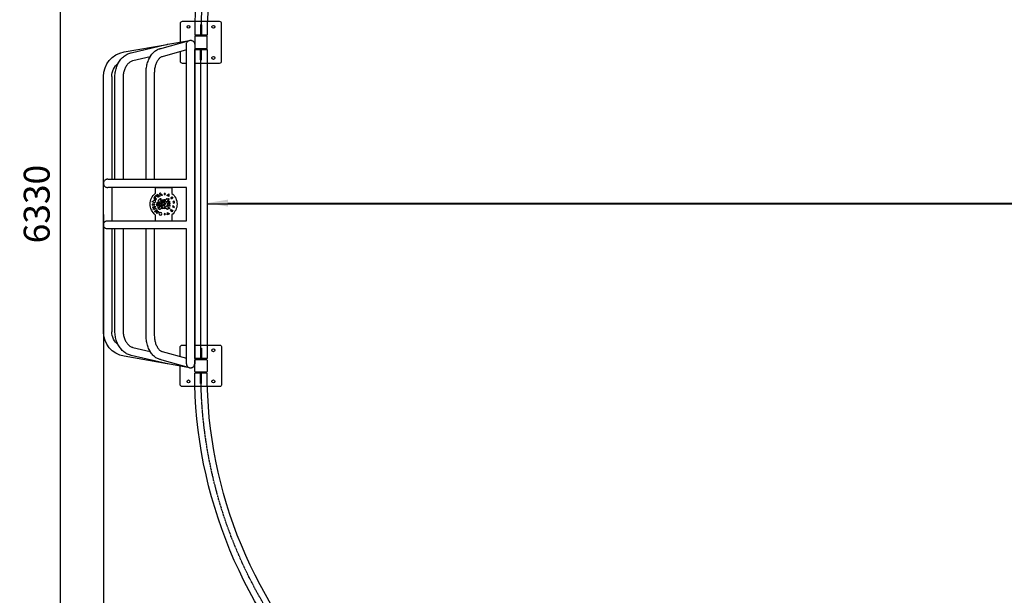
# Model space of a CAD drawing. Extents: x -20096 to 8087, y -21806 to 7392.
# Drawn here: x -7754 to -3005, y -18312 to -15536 of the extents above; entities that cross this region are included whole.
import ezdxf

# ---------------------------------------------------------------- set-up
doc = ezdxf.new("R2010")
doc.units = 0
doc.header["$LTSCALE"] = 3
doc.header["$MEASUREMENT"] = 0
doc.linetypes.add('CENTER2', pattern=[1.125, 0.75, -0.125, 0.125, -0.125])
doc.linetypes.add('HIDDEN', pattern=[0.375, 0.25, -0.125])
doc.layers.get('0').update_dxf_attribs({"color": 4, "linetype": 'CONTINUOUS'})
doc.layers.get('DEFPOINTS').update_dxf_attribs({"linetype": 'CONTINUOUS'})
for name, color, linetype in [('VELOPA-DIM', 2, 'CONTINUOUS'), ('VELOPA-FIG10', 2, 'CONTINUOUS'), ('VELOPA-FIG10CEN', 1, 'CENTER2'), ('VELOPA-FIG15HIDDEN', 3, 'HIDDEN'), ('VELOPA-FIG25', 4, 'CONTINUOUS')]:
    doc.layers.add(name, color=color, linetype=linetype)
doc.styles.add('2-5TXT', font='arial.ttf')
doc.dimstyles.new('VELOPA$0', dxfattribs={"dimscale": 0, "dimtxt": 2.5, "dimasz": 2, "dimexe": 0.5, "dimexo": 1, "dimgap": 1, "dimtad": 1, "dimdec": 1, "dimdsep": 46, "dimtxsty": '2-5TXT', "dimcen": 2, "dimadec": 0, "dimazin": 0, "dimtfac": 1, "dimtdec": 1, "dimtmove": 0, "dimatfit": 3, "dimfxl": 1, "dimtolj": 1, "dimtzin": 0, "dimarcsym": 0})

# ---------------------------------------------------------------- blocks, each defined once
blk = doc.blocks.new('bra')
at = {"layer": 'VELOPA-FIG15HIDDEN', "ltscale": 4}
blk.add_line((49221, 3474.5), (50711, 3474.5), dxfattribs=at)
at = {"layer": 'VELOPA-FIG25', "ltscale": 4}
blk.add_lwpolyline([(49221, 3444.5), (50711, 3444.5), (50711, 3504.5), (49221, 3504.5)], close=True, dxfattribs=at)
blk = doc.blocks.new('snx')
at = {"layer": 'VELOPA-FIG10'}
for p, q in [((61101.5, 3420.4), (61097.1, 3419.2)), ((61097.1, 3419.2), (61097.9, 3416.2)), ((61105.1, 3407.8), (61101.5, 3420.4)), ((61111.4, 3408.2), (61112.5, 3421.3)), ((61112.5, 3421.3), (61117.2, 3420.9)), ((61117.2, 3420.9), (61116, 3407.8)), ((61126.6, 3420.1), (61121.3, 3407.4)), ((61132.3, 3411.8), (61126.6, 3420.1)), ((61059.4, 3384.9), (61058, 3380.5)), ((61062, 3379.2), (61058, 3380.5)), ((61063.1, 3383.7), (61059.4, 3384.9)), ((61062, 3379.2), (61069.3, 3372)), ((61065.8, 3397.4), (61063.1, 3393.3)), ((61063.1, 3393.3), (61077.9, 3391.2)), ((61063.1, 3383.7), (61073.9, 3385.7)), ((61072.9, 3395.6), (61065.8, 3397.4)), ((61066.4, 3380.1), (61071.9, 3380.8)), ((61070.6, 3376.8), (61066.4, 3380.1)), ((61072.3, 3405.4), (61069.3, 3402.1)), ((61069.3, 3402.1), (61072.9, 3395.6)), ((61069.3, 3372), (61070.6, 3376.8)), ((61073.9, 3385.7), (61071.9, 3380.8)), ((61078.4, 3391.9), (61072.3, 3405.4)), ((61075.3, 3408.1), (61083.1, 3413.5)), ((61077.4, 3405.1), (61075.3, 3408.1)), ((61081.4, 3407.9), (61077.4, 3405.1)), ((61077.9, 3391.2), (61078.4, 3391.9)), ((61086.9, 3400.2), (61081.4, 3407.9)), ((61083.1, 3413.5), (61090.6, 3402.7)), ((61090.6, 3402.7), (61086.9, 3400.1)), ((61097.9, 3416.2), (61095.6, 3415.5)), ((61098.7, 3406), (61105.1, 3407.8)), ((61116, 3407.8), (61111.4, 3408.2)), ((61121.3, 3407.4), (61125.3, 3406)), ((61125.3, 3406), (61127.1, 3410.7)), ((61127.1, 3410.7), (61132.9, 3402.5)), ((61135.1, 3416.3), (61132.3, 3411.8)), ((61132.9, 3402.5), (61138.7, 3414.5)), ((61138.7, 3414.5), (61135.1, 3416.3)), ((61146.8, 3409.1), (61137.7, 3399.1)), ((61137.7, 3399.1), (61146.4, 3397.7)), ((61146.4, 3397.7), (61146.8, 3389.2)), ((61146.6, 3401.9), (61150, 3406.3)), ((61150.3, 3401.5), (61146.6, 3401.9)), ((61150, 3406.3), (61146.8, 3409.1)), ((61146.8, 3389.2), (61157.6, 3397.6)), ((61150.6, 3397.4), (61150.3, 3401.5)), ((61155.2, 3400.8), (61150.6, 3397.4)), ((61157.6, 3397.6), (61155.2, 3400.8)), ((61069.6, 3350.1), (61063, 3340.2)), ((61063, 3340.2), (61074.8, 3340.3)), ((61068.7, 3343.1), (61071.5, 3346.5)), ((61068.7, 3343.1), (61073, 3343.7)), ((61071.5, 3346.5), (61069.6, 3350.1)), ((61074.8, 3340.3), (61073, 3343.7)), ((61082.1, 3321), (61087.2, 3327.8)), ((61083.6, 3328), (61082.3, 3328.9)), ((61084.9, 3329.6), (61083.6, 3328)), ((61087.2, 3327.8), (61084.9, 3329.6)), ((61143, 3333.1), (61137.7, 3329)), ((61137.7, 3329), (61139, 3327.3)), ((61142, 3329.6), (61139, 3327.3)), ((61139.8, 3326.6), (61142.7, 3328.9)), ((61141.2, 3324.8), (61139.8, 3326.6)), ((61144, 3327), (61141.2, 3324.8)), ((61141.8, 3323.9), (61144.7, 3326.2)), ((61142.7, 3328.9), (61142, 3329.6)), ((61148.3, 3326.4), (61143, 3333.1)), ((61143.3, 3322), (61148.3, 3326.4)), ((61144.7, 3326.2), (61144, 3327)), ((61163.1, 3348.1), (61151.5, 3347.5)), ((61151.5, 3347.5), (61158.4, 3337.8)), ((61156.8, 3344.7), (61161.5, 3344.4)), ((61160.2, 3341.5), (61156.8, 3344.7)), ((61158.4, 3337.8), (61160.2, 3341.5)), ((61161.5, 3344.4), (61163.1, 3348.1)), ((61078.6, 3323.5), (61082.1, 3321)), ((61119.5, 3321.2), (61125.4, 3322.8)), ((61120.1, 3319), (61119.5, 3321.2)), ((61123.2, 3319.8), (61120.1, 3319)), ((61124.8, 3313.6), (61123.2, 3319.8)), ((61127.6, 3314.4), (61124.8, 3313.6)), ((61125.4, 3322.8), (61127.6, 3314.4)), ((61141.8, 3323.9), (61143.3, 3322))]:
    blk.add_line(p, q, dxfattribs=at)
at = {"layer": 'VELOPA-FIG10', "ltscale": 4}
for p, q in [((61031.7, 3406), (61060.5, 3406)), ((61109.2, 3388.6), (61109.2, 3383.2)), ((61114.2, 3388.6), (61114.2, 3383.2)), ((61162.9, 3406), (61191.7, 3406)), ((61031.7, 3326), (61060.5, 3326)), ((61094.7, 3363.5), (61088.8, 3363.5)), ((61094.7, 3368.5), (61088.9, 3368.5)), ((61109.2, 3348.9), (61109.2, 3342.9)), ((61114.2, 3348.9), (61114.2, 3342.9)), ((61134.5, 3368.5), (61129, 3368.5)), ((61134.6, 3363.5), (61129, 3363.5)), ((61162.9, 3326), (61191.7, 3326))]:
    blk.add_line(p, q, dxfattribs=at)
at = {"layer": 'VELOPA-FIG10'}
for centre, radius in [((61158.6, 3380.9), 7.07), ((61063, 3360.5), 3.12), ((61160.4, 3360.5), 3.12), ((61102.5, 3317.3), 4.65)]:
    blk.add_circle(centre, radius, dxfattribs=at)
at = {"layer": 'VELOPA-FIG10', "ltscale": 4}
for start, end in [(37.9799, 142.0201), (217.9799, 322.0201)]:
    blk.add_arc((61111.7, 3366), 65, start, end, dxfattribs=at)
at = {"layer": 'VELOPA-FIG10'}
for centre, radius, start, end in [((61111.7, 3365.7), 23, 141.8331, 172.9787), ((61097.2, 3410.7), 4.97, 107.9453, 287.6123), ((61111.9, 3366), 17.3, 98.8171, 171.7052), ((61111.7, 3365.7), 23, 96.2384, 117.5688), ((61111.7, 3365.7), 23, 49.5506, 83.7616), ((61111.9, 3366), 17.3, 8.2948, 82.2268), ((61111.7, 3365.7), 23, 7.0213, 29.1729), ((61080.5, 3326.2), 3.27, 55.0172, 235.0172), ((61111.7, 3365.7), 23, 185.4566, 206.6322), ((61111.9, 3366), 17.3, 188.2948, 261.1829), ((61111.7, 3365.7), 23, 231.6769, 263.7616), ((61111.9, 3366), 17.3, 277.7732, 351.7052), ((61111.7, 3365.7), 23, 276.2384, 304.0015), ((61111.7, 3365.7), 23, 328.2405, 354.5434)]:
    blk.add_arc(centre, radius, start, end, dxfattribs=at)
for points, knots in [([(61101.1, 3386.1), (61100.9, 3386.3), (61100.6, 3386.6), (61099.9, 3386.9), (61099.1, 3387.5), (61098.2, 3388.2), (61097.5, 3389), (61096.8, 3389.7), (61096.2, 3390.1), (61095.6, 3390.3), (61095, 3390.3), (61094.3, 3390.3), (61093.5, 3390.1), (61092.4, 3389.6), (61091.1, 3388.4), (61089.4, 3386.8), (61087.7, 3385.3), (61086.4, 3383.8), (61085.6, 3382.5), (61085.4, 3381.2), (61085.4, 3380.4), (61085.4, 3379.9), (61085.8, 3379.9), (61086.3, 3379.8), (61087.3, 3380), (61088.6, 3380.5), (61089.7, 3381.1), (61090.6, 3381.5), (61090.9, 3381.8), (61091.3, 3381.8), (61092, 3381.6), (61092.7, 3380.9), (61093.3, 3380.3), (61093.6, 3380)], [0.023432, 0.023432, 0.023432, 0.023432, 0.137275, 0.686333, 1.264622, 1.871655, 2.483446, 3.131782, 3.438013, 3.734623, 4.080057, 4.502835, 4.930558, 5.479566, 6.433769, 7.849345, 9.371245, 10.161233, 11.136384, 11.896384, 12.328896, 12.46066, 12.656633, 12.851993, 13.412755, 14.222161, 15.216617, 15.519171, 15.779848, 15.952119, 16.191541, 16.84273, 17.607783, 17.607783, 17.607783, 17.607783]), ([(61131.8, 3376.9), (61131.9, 3377), (61132.3, 3377.3), (61133.1, 3378.2), (61134.3, 3379.4), (61135.3, 3380.6), (61136.1, 3381.8), (61136.6, 3382.7), (61137.1, 3383.6), (61137.5, 3384.4), (61137.8, 3385.2), (61137.8, 3385.9), (61137.7, 3386.7), (61137.3, 3387.4), (61136.7, 3388.1), (61135.8, 3388.7), (61134.7, 3389.5), (61133.3, 3390.1), (61132.2, 3390.7), (61131.3, 3391.1), (61130.5, 3391.5), (61129.8, 3391.8), (61128.9, 3392), (61128.1, 3392.1), (61127.3, 3392.1), (61126.6, 3391.8), (61126.1, 3391.3), (61125.8, 3390.9), (61125.6, 3390.5), (61125.7, 3390), (61126, 3389.5), (61126.6, 3389), (61127.3, 3388.5), (61128, 3388.1), (61128.4, 3387.6), (61128.7, 3387), (61128.6, 3386.3), (61128.4, 3385.6), (61128, 3385), (61127.4, 3384.4), (61127, 3383.9), (61126.7, 3383.5), (61126.6, 3383.3), (61126.6, 3383.2)], [0.656382, 0.656382, 0.656382, 0.656382, 0.784491, 1.592272, 2.549151, 3.700734, 4.212526, 4.844843, 5.422696, 5.932281, 6.356187, 6.806861, 7.178715, 7.595231, 8.142697, 8.646517, 9.455465, 10.487098, 11.069972, 11.628084, 12.02277, 12.562374, 12.94857, 13.502297, 13.894161, 14.380274, 14.745923, 15.039809, 15.216941, 15.530514, 15.826213, 16.194827, 16.817681, 17.214744, 17.529254, 17.89818, 18.308714, 18.687938, 19.092341, 19.515755, 19.986487, 20.273977, 20.325899, 20.325899, 20.325899, 20.325899]), ([(61097.4, 3347.7), (61097.2, 3347.5), (61096.8, 3347), (61096.1, 3346.4), (61095.2, 3345.6), (61094.2, 3344.7), (61093.3, 3343.5), (61092.4, 3342.4), (61091.6, 3341.3), (61090.7, 3340.4), (61089.8, 3339.9), (61088.9, 3339.6), (61088.1, 3339.5), (61087.3, 3339.5), (61086.6, 3339.7), (61086.1, 3340.2), (61085.9, 3340.7), (61086, 3341.3), (61086.4, 3341.8), (61086.9, 3342.2), (61087.4, 3342.5), (61088.1, 3342.9), (61088.7, 3343.2), (61089.1, 3343.7), (61089.3, 3344.3), (61089.2, 3344.8), (61088.9, 3345.3), (61088.4, 3345.6), (61087.9, 3345.9), (61087.5, 3346.4), (61087.5, 3346.9), (61087.7, 3347.4), (61087.7, 3348), (61087.2, 3348.5), (61086.7, 3348.8), (61086.1, 3349.2), (61085.8, 3350), (61086.1, 3350.9), (61086.6, 3351.7), (61087.5, 3352.7), (61088.4, 3353.4), (61089.3, 3354.1), (61089.7, 3354.6), (61090.2, 3355), (61090.6, 3355.2), (61090.9, 3355.3), (61091.1, 3355.4), (61091.1, 3355.4)], [0.169909, 0.169909, 0.169909, 0.169909, 0.639039, 1.226635, 1.792642, 2.611924, 3.449892, 4.264726, 5.036405, 5.721621, 6.309437, 6.821865, 7.240479, 7.658519, 8.137444, 8.439773, 8.746743, 9.065979, 9.396748, 9.690831, 10.097839, 10.486022, 10.909537, 11.294734, 11.561372, 11.818549, 12.119607, 12.542179, 12.839356, 13.107173, 13.407014, 13.661936, 14.055464, 14.358001, 14.729524, 15.082976, 15.430682, 16.06523, 16.596387, 17.124392, 18.205037, 18.560471, 18.937516, 19.355212, 19.536472, 19.720427, 19.851897, 19.851897, 19.851897, 19.851897]), ([(61110.1, 3356.4), (61110.2, 3356.4), (61110.5, 3356.5), (61110.9, 3356.9), (61111.3, 3357.5), (61111.6, 3358.3), (61111.7, 3359.3), (61111.5, 3360.4), (61110.9, 3361.4), (61110, 3362.2), (61108.9, 3362.6), (61107.9, 3362.8), (61107, 3362.5), (61106.4, 3361.6), (61106, 3360.4), (61106.2, 3359), (61106.6, 3357.7), (61107.1, 3356.7), (61108.1, 3356.1), (61108.9, 3356), (61109.8, 3356.3), (61110.1, 3356.4)], [0.120969, 0.120969, 0.120969, 0.120969, 0.274417, 0.60311, 1.050326, 1.439487, 2.065091, 2.68763, 3.272567, 3.971034, 4.568083, 5.193956, 5.613366, 6.175912, 6.836821, 7.668383, 8.418914, 9.069517, 9.571141, 10.15756, 10.600663, 10.600663, 10.600663, 10.600663]), ([(61124.6, 3346.7), (61124.6, 3346.6), (61124.8, 3346.4), (61125.2, 3345.9), (61125.6, 3345.3), (61126.1, 3344.7), (61126.7, 3343.9), (61127.2, 3343), (61127.6, 3342.1), (61127.9, 3341.2), (61128.5, 3340.2), (61129.3, 3339.2), (61130.1, 3338.4), (61130.7, 3337.8), (61131.2, 3337.5), (61131.6, 3337.2), (61132, 3337.1), (61132.5, 3336.9), (61132.9, 3336.8), (61133.4, 3336.9), (61133.8, 3337.1), (61134.1, 3337.3), (61134.3, 3337.6), (61134.4, 3338.1), (61134.4, 3338.6), (61134.4, 3339.2), (61134.2, 3339.7), (61133.9, 3340.1), (61133.5, 3340.5), (61133, 3340.9), (61132.7, 3341.4), (61132.5, 3341.9), (61132.5, 3342.5), (61132.6, 3343.1), (61132.9, 3343.5), (61133.3, 3344), (61133.9, 3344.5), (61134.6, 3344.9), (61135.4, 3345.4), (61136.1, 3345.8), (61136.8, 3346.4), (61137.3, 3347), (61137.5, 3347.8), (61137.3, 3348.5), (61136.7, 3349.1), (61136, 3349.6), (61135.4, 3350.2), (61134.8, 3350.7), (61134.4, 3351.1), (61134, 3351.5), (61133.7, 3352), (61133, 3352.4), (61132.2, 3353), (61131.6, 3353.4), (61131.3, 3353.6)], [0.152813, 0.152813, 0.152813, 0.152813, 0.248318, 0.63351, 1.120566, 1.49243, 2.091916, 2.735381, 3.159725, 3.711258, 4.35416, 5.055028, 5.868526, 6.192632, 6.464511, 6.754486, 7.044327, 7.284364, 7.511107, 7.830576, 8.022876, 8.249783, 8.44521, 8.704344, 9.060816, 9.325438, 9.612123, 9.889369, 10.220745, 10.590439, 10.905087, 11.225858, 11.469763, 11.846556, 12.130836, 12.405484, 12.886379, 13.345287, 13.832885, 14.339851, 14.790505, 15.268486, 15.688178, 16.036032, 16.466912, 17.059923, 17.480336, 17.947616, 18.235103, 18.513246, 18.834507, 19.24884, 19.809453, 20.473693, 20.473693, 20.473693, 20.473693])]:
    blk.add_open_spline(points, degree=3, knots=knots, dxfattribs=at)
for points in [[(61118.2, 3370.2), (61119.2, 3370.2), (61120, 3370.7), (61120.6, 3371.4), (61120.8, 3372.3), (61120.4, 3373.2), (61120, 3373.9), (61119, 3374.9), (61117.7, 3375.9), (61114.8, 3377.1), (61111.2, 3377.7), (61108.5, 3377.5), (61104.7, 3376), (61102, 3373.7), (61100.5, 3371.2), (61099.7, 3368.2), (61099.5, 3366.2), (61099.6, 3364.2), (61099.7, 3363.2), (61100.1, 3362.1), (61100.9, 3361.4), (61101.9, 3361.2), (61102.8, 3361.5), (61103.7, 3362.1), (61103.9, 3362.4), (61104, 3362.8), (61104.1, 3363.2), (61104.1, 3364.2), (61104, 3365.4), (61104, 3367.3), (61104.6, 3369.4), (61105.7, 3370.9), (61107.6, 3372.4), (61109.5, 3373.3), (61110.6, 3373.5), (61111.8, 3373.4), (61112.7, 3373.1), (61114.2, 3372.4), (61115.5, 3371.5), (61117.1, 3370.5), (61117.7, 3370.3), (61118.2, 3370.2)], [(61120.3, 3393.8), (61119.1, 3393.4), (61117.8, 3393.3), (61116, 3393.2), (61114.2, 3393.2), (61111.2, 3393), (61108.1, 3393), (61105.8, 3393.1), (61103.3, 3393.3), (61102, 3393.7), (61101.6, 3393.9), (61101.5, 3394.2), (61102.1, 3395), (61103.4, 3396), (61105.4, 3396.8), (61108.1, 3397.6), (61111.8, 3398.1), (61114.8, 3398.2), (61117.6, 3398.1), (61119.9, 3397.7), (61121.4, 3397.1), (61122.1, 3396.2), (61121.7, 3395), (61120.7, 3394), (61120.3, 3393.8)], [(61108.8, 3334), (61109.4, 3334), (61110.1, 3334.2), (61110.5, 3334.8), (61110.8, 3335.6), (61110.9, 3336.7), (61110.9, 3337.9), (61110.7, 3338.5), (61110.5, 3338.9), (61110.3, 3339.3), (61109.9, 3339.6), (61109.5, 3339.6), (61109, 3339.5), (61108.3, 3339), (61107.9, 3338.5), (61107.5, 3337.8), (61107.1, 3336.6), (61106.8, 3335.5), (61106.9, 3335), (61107.2, 3334.5), (61107.6, 3334.3), (61108.2, 3334.1), (61108.7, 3334), (61108.8, 3334)], [(61118.8, 3361), (61119.7, 3361.8), (61120.1, 3362.8), (61120.2, 3364), (61120, 3364.9), (61118.8, 3366.6), (61118, 3367.1), (61116.7, 3367.4), (61115.5, 3367.4), (61114.5, 3366.8), (61113.8, 3365.8), (61113.3, 3364.7), (61113.3, 3363.8), (61113.6, 3362.6), (61114.1, 3361.6), (61114.8, 3360.7), (61116, 3360.1), (61117.6, 3360.2), (61118.3, 3360.6), (61118.8, 3361)], [(61118.7, 3334.2), (61120, 3334.4), (61120.8, 3334.9), (61120.9, 3336.3), (61120.2, 3337.7), (61119.3, 3338.7), (61118, 3339.6), (61117, 3339.7), (61116.2, 3339.3), (61115.7, 3337.9), (61115.9, 3336.2), (61116.4, 3334.9), (61117.3, 3334.2), (61117.9, 3334.2), (61118.7, 3334.2)]]:
    blk.add_spline(points, degree=3, dxfattribs=at)
at = {"layer": 'VELOPA-FIG10', "end_tangent": (0.998689, -0.051192)}
blk.add_spline([(61100.5, 3335.7), (61101.2, 3335.7), (61101.9, 3335.9), (61102.3, 3336.3), (61102.6, 3337), (61102.8, 3338.2), (61102.7, 3339.2), (61102.7, 3339.5), (61102.4, 3340.1), (61102, 3340.6), (61101.7, 3340.8), (61101.5, 3340.9), (61100.8, 3340.7), (61100.1, 3340.4), (61099.3, 3339.5), (61098.7, 3338.3), (61098.5, 3337.2), (61098.4, 3336.7), (61098.6, 3336.4), (61099.2, 3336), (61099.9, 3335.8), (61100.5, 3335.7)], degree=3, dxfattribs=at)
blk = doc.blocks.new('ethan')
for p, q in [((61011.7, 3656), (60496.1, 3656)), ((60496.1, 3616), (60991.7, 3616)), ((60991.7, 3635.5), (60991.7, 3256)), ((61211.7, 3656), (61011.7, 3656)), ((61031.7, 3256), (61031.7, 3635.5)), ((61031.7, 3616), (61191.7, 3616)), ((61191.7, 3635.5), (61191.7, 3256)), ((61727.3, 3656), (61211.7, 3656)), ((61231.7, 3256), (61231.7, 3635.5)), ((61231.7, 3616), (61727.3, 3616)), ((60991.7, 3600.9), (60499.7, 3600.9)), ((61723.8, 3600.9), (61231.7, 3600.9)), ((60378, 3556.9), (60341.3, 3348.8)), ((60381.7, 3522.7), (60342.2, 3352.8)), ((60499.7, 3560.9), (60991.7, 3560.9)), ((61231.7, 3560.9), (61723.8, 3560.9)), ((61881.2, 3352.8), (61841.7, 3522.7)), ((61882.1, 3348.8), (61845.4, 3556.9)), ((60401.4, 3430.9), (60420.7, 3513.7)), ((61802.7, 3513.7), (61822, 3430.9)), ((60991.7, 3450.7), (60480, 3450.7)), ((61743.4, 3450.7), (61231.7, 3450.7)), ((60362.2, 3383.9), (60322.2, 3240.5)), ((60368.1, 3256), (60400.7, 3373.2)), ((60480, 3410.7), (60991.7, 3410.7)), ((61231.7, 3410.7), (61743.4, 3410.7)), ((61822.7, 3373.2), (61855.4, 3256)), ((61901.2, 3240.5), (61861.2, 3383.9)), ((60340.6, 3344.9), (60322.2, 3240.5)), ((61901.2, 3240.5), (61882.8, 3344.9)), ((60991.8, 3256), (60341.7, 3256)), ((61191.8, 3256), (61031.7, 3256)), ((61881.7, 3256), (61231.7, 3256)), ((60341.7, 3216), (61881.7, 3216))]:
    blk.add_line(p, q)
at = {"flags": 128}
for points in [[(60991.7, 3635.5), (60991.8, 3637.3), (60992.1, 3639.6), (60992.7, 3641.9), (60993.6, 3644.1), (60994.7, 3646.2), (60996.7, 3649), (60998.9, 3651.2), (61002.3, 3653.6), (61005.9, 3655.1), (61008.8, 3655.8), (61011.7, 3656), (61011.7, 3656)], [(61011.7, 3656), (61011.7, 3656), (61016.2, 3655.5), (61020.5, 3653.9), (61023.5, 3652), (61026.3, 3649.5), (61028.1, 3647.2), (61029.6, 3644.5), (61030.6, 3642.2), (61031.3, 3639.6), (61031.7, 3636.9), (61031.7, 3635.4)], [(61211.7, 3656), (61211.7, 3656), (61207.2, 3655.5), (61202.9, 3653.9), (61199.9, 3652), (61197.2, 3649.5), (61195.3, 3647.2), (61193.8, 3644.5), (61192.8, 3642.2), (61192.1, 3639.6), (61191.8, 3636.9), (61191.8, 3635.5)], [(61231.7, 3635.4), (61231.6, 3637.3), (61231.3, 3639.6), (61230.7, 3641.9), (61229.8, 3644.1), (61228.7, 3646.2), (61226.7, 3649), (61224.5, 3651.2), (61221.1, 3653.6), (61217.5, 3655.1), (61214.6, 3655.8), (61211.7, 3656), (61211.7, 3656)], [(60499.7, 3600.9), (60496.3, 3600.9), (60490.1, 3600.6), (60483.9, 3600.1), (60477.8, 3599.3), (60471.7, 3598.3), (60465.7, 3597), (60459.8, 3595.5), (60454, 3593.8), (60448.3, 3591.8), (60442.7, 3589.5), (60437.3, 3587.1), (60432, 3584.4), (60426.9, 3581.5), (60422.1, 3578.4), (60417.4, 3575), (60412.9, 3571.5), (60408.7, 3567.8), (60404.7, 3563.9), (60401, 3559.9), (60397.6, 3555.7), (60394.4, 3551.4), (60391.6, 3546.9), (60389, 3542.4), (60386.7, 3537.7), (60384.8, 3532.9), (60383.1, 3528.1), (60381.9, 3523.6), (60381.7, 3522.7)], [(61841.7, 3522.7), (61841, 3525.7), (61839.5, 3530.5), (61837.7, 3535.2), (61835.7, 3539.9), (61833.3, 3544.4), (61830.6, 3548.9), (61827.7, 3553.2), (61824.4, 3557.4), (61820.9, 3561.5), (61817.2, 3565.4), (61813.2, 3569.2), (61808.9, 3572.8), (61804.4, 3576.2), (61799.7, 3579.4), (61794.8, 3582.5), (61789.7, 3585.3), (61784.4, 3587.9), (61779, 3590.3), (61773.4, 3592.4), (61767.6, 3594.3), (61761.8, 3596), (61755.9, 3597.5), (61749.9, 3598.6), (61743.8, 3599.6), (61737.6, 3600.3), (61731.5, 3600.7), (61725.6, 3600.9), (61723.8, 3600.9)], [(60420.7, 3513.7), (60421, 3515.2), (60422.1, 3518.5), (60423.5, 3521.8), (60425.1, 3525), (60427, 3528.2), (60429.2, 3531.2), (60431.7, 3534.2), (60434.4, 3537), (60437.3, 3539.8), (60440.5, 3542.4), (60443.9, 3544.9), (60447.6, 3547.2), (60451.4, 3549.4), (60455.4, 3551.4), (60459.6, 3553.3), (60464, 3554.9), (60468.5, 3556.4), (60473.1, 3557.7), (60477.8, 3558.7), (60482.6, 3559.6), (60487.5, 3560.3), (60492.5, 3560.7), (60497.5, 3560.9), (60499.7, 3560.9)], [(61723.8, 3560.9), (61726.3, 3560.9), (61731.2, 3560.7), (61736.2, 3560.2), (61741.1, 3559.6), (61745.9, 3558.7), (61750.6, 3557.6), (61755.2, 3556.3), (61759.7, 3554.8), (61764, 3553.2), (61768.2, 3551.3), (61772.2, 3549.3), (61776, 3547.1), (61779.6, 3544.8), (61783, 3542.3), (61786.1, 3539.7), (61789, 3537), (61791.7, 3534.2), (61794.1, 3531.4), (61796.2, 3528.4), (61798.1, 3525.3), (61799.7, 3522.2), (61801.1, 3519.1), (61802.2, 3515.8), (61802.7, 3513.7)], [(60480, 3450.7), (60476.6, 3450.7), (60470.5, 3450.5), (60464.3, 3450.1), (60458.2, 3449.4), (60452.2, 3448.5), (60446.2, 3447.5), (60440.3, 3446.2), (60434.5, 3444.7), (60428.8, 3443), (60423.2, 3441.1), (60417.8, 3439), (60412.5, 3436.7), (60407.4, 3434.2), (60402.5, 3431.5), (60397.7, 3428.6), (60393.2, 3425.6), (60389, 3422.3), (60384.9, 3418.9), (60381.2, 3415.3), (60377.7, 3411.6), (60374.5, 3407.8), (60371.6, 3403.8), (60369, 3399.8), (60366.8, 3395.6), (60364.8, 3391.4), (60363.2, 3387.1), (60362.2, 3383.9)], [(61861.2, 3383.9), (61860.4, 3386.6), (61858.8, 3390.8), (61857, 3394.9), (61854.9, 3398.9), (61852.4, 3402.9), (61849.7, 3406.8), (61846.7, 3410.5), (61843.4, 3414.2), (61839.8, 3417.7), (61835.9, 3421.1), (61831.8, 3424.4), (61827.4, 3427.5), (61822.8, 3430.4), (61818, 3433.1), (61813, 3435.7), (61807.8, 3438.1), (61802.5, 3440.3), (61797, 3442.2), (61791.3, 3444), (61785.6, 3445.6), (61779.7, 3447), (61773.8, 3448.1), (61767.7, 3449.1), (61761.7, 3449.8), (61755.5, 3450.3), (61749.4, 3450.6), (61743.4, 3450.7)], [(60362.2, 3383.9), (60362, 3382.8), (60361.8, 3380.7)], [(60400.7, 3373.2), (60401, 3374.1), (60402, 3376.5), (60403.2, 3378.9), (60404.6, 3381.2), (60406.3, 3383.5), (60408.3, 3385.8), (60410.5, 3388.1), (60412.9, 3390.3), (60415.7, 3392.4), (60418.6, 3394.5), (60421.9, 3396.5), (60425.3, 3398.4), (60429, 3400.2), (60432.9, 3402), (60436.9, 3403.5), (60441.2, 3405), (60445.6, 3406.3), (60450.2, 3407.4), (60454.9, 3408.4), (60459.7, 3409.2), (60464.6, 3409.9), (60469.5, 3410.3), (60474.5, 3410.6), (60479.3, 3410.7), (60480, 3410.7)], [(61743.4, 3410.7), (61746, 3410.7), (61751.1, 3410.5), (61756, 3410.2), (61761, 3409.6), (61765.8, 3408.9), (61770.6, 3408), (61775.3, 3406.9), (61779.8, 3405.7), (61784.1, 3404.4), (61788.3, 3402.8), (61792.3, 3401.2), (61796.1, 3399.4), (61799.7, 3397.6), (61803, 3395.6), (61806.1, 3393.6), (61808.9, 3391.5), (61811.5, 3389.3), (61813.9, 3387.2), (61815.9, 3385), (61817.7, 3382.8), (61819.3, 3380.5), (61820.6, 3378.4), (61821.6, 3376.2), (61822.4, 3374), (61822.7, 3373.2)], [(61861.6, 3380.7), (61861.4, 3382.8), (61861.2, 3383.9)], [(60341.3, 3348.8), (60340.9, 3347), (60340.6, 3344.9)], [(61882.8, 3344.9), (61882.5, 3347), (61882.1, 3348.8)], [(60341.7, 3256), (60339.5, 3255.9), (60337.3, 3255.5), (60335.1, 3254.9), (60333, 3254.1), (60331.1, 3253), (60329.2, 3251.7), (60327.6, 3250.2), (60326.1, 3248.5), (60324.8, 3246.7), (60323.7, 3244.7), (60322.8, 3242.7), (60322.2, 3240.5), (60321.8, 3238.3), (60321.7, 3236), (60321.8, 3233.8), (60322.2, 3231.6), (60322.8, 3229.4), (60323.7, 3227.4), (60324.8, 3225.4), (60326.1, 3223.6), (60327.6, 3221.9), (60329.2, 3220.4), (60331.1, 3219.1), (60333, 3218), (60335.1, 3217.2), (60337.3, 3216.5), (60339.5, 3216.2), (60341.7, 3216), (60341.7, 3216)], [(61881.7, 3256), (61883.9, 3255.9), (61886.2, 3255.5), (61888.3, 3254.9), (61890.4, 3254.1), (61892.3, 3253), (61894.2, 3251.7), (61895.8, 3250.2), (61897.3, 3248.5), (61898.6, 3246.7), (61899.7, 3244.7), (61900.6, 3242.7), (61901.2, 3240.5), (61901.6, 3238.3), (61901.7, 3236), (61901.6, 3233.8), (61901.2, 3231.6), (61900.6, 3229.4), (61899.7, 3227.4), (61898.6, 3225.4), (61897.3, 3223.6), (61895.8, 3221.9), (61894.2, 3220.4), (61892.3, 3219.1), (61890.4, 3218), (61888.3, 3217.2), (61886.2, 3216.5), (61883.9, 3216.2), (61881.7, 3216), (61881.7, 3216)]]:
    blk.add_lwpolyline(points, dxfattribs=at)
for centre, radius, start, end in [((60496.1, 3536), 120, 90, 170), ((60496.1, 3536), 80, 90, 142.2901), ((61727.3, 3536), 120, 10, 90), ((61727.3, 3536), 80, 37.5221, 90)]:
    blk.add_arc(centre, radius, start, end)
at = {"layer": 'VELOPA-FIG25', "ltscale": 4}
for p, q in [((61031.7, 3406), (61031.7, 3326)), ((61191.7, 3406), (61191.7, 3326))]:
    blk.add_line(p, q, dxfattribs=at)
at = {"layer": 'VELOPA-FIG25'}
blk.add_blockref('snx', (0, 0), dxfattribs=at)
blk = doc.blocks.new('reqhj')
at = {"layer": 'VELOPA-FIG10CEN', "ltscale": 4}
blk.add_arc((-31235.1, 23535.8), 2200, 0, 45, dxfattribs=at)
at = {"layer": 'VELOPA-FIG25', "ltscale": 4}
for p, q in [((-29700.7, 25070.2), (-29658.3, 25112.6)), ((-29065.1, 23535.8), (-29005.1, 23535.8))]:
    blk.add_line(p, q, dxfattribs=at)
for radius in [2230, 2170]:
    blk.add_arc((-31235.1, 23535.8), radius, 0, 45, dxfattribs=at)
blk = doc.blocks.new('*D37')
at = {"layer": 'DEFPOINTS', "color": 0, "ltscale": 4, "transparency": 16777216}
for p in [(-7349.6, -16425.1), (2839.4, -16425.1), (-7349.6, -19988.3)]:
    blk.add_point(p, dxfattribs=at)
at = {"layer": 'VELOPA-DIM', "color": 0, "lineweight": -2, "ltscale": 4, "transparency": 16777216}
for p, q in [((-7349.6, -16475.1), (-7349.6, -20013.3)), ((2839.4, -16475.1), (2839.4, -20013.3)), ((2739.4, -19988.3), (-7249.6, -19988.3))]:
    blk.add_line(p, q, dxfattribs=at)
at = {"layer": 'VELOPA-DIM', "color": 0, "ltscale": 4, "transparency": 16777216}
for points in [[(-7249.6, -19971.7), (-7249.6, -20005), (-7349.6, -19988.3)], [(2739.4, -19971.7), (2739.4, -20005), (2839.4, -19988.3)]]:
    blk.add_solid(points, dxfattribs=at)
at = {"layer": 'VELOPA-DIM', "color": 0, "ltscale": 4, "transparency": 16777216, "insert": (-2255.1, -19874.5), "char_height": 125, "attachment_point": 5, "style": '2-5TXT'}
blk.add_mtext('\\A1;10190', dxfattribs=at)
blk = doc.blocks.new('*D40')
at = {"layer": 'DEFPOINTS', "color": 0, "ltscale": 4, "transparency": 16777216}
for p in [(-6849.6, -16425.1), (2339.4, -16420.2), (2339.4, -16425.1)]:
    blk.add_point(p, dxfattribs=at)
at = {"layer": 'VELOPA-DIM', "color": 0, "lineweight": -2, "ltscale": 4, "transparency": 16777216}
for p, q in [((-6849.6, -16375.1), (-6849.6, -16395.2)), ((2339.4, -16375.1), (2339.4, -16395.2)), ((-6749.6, -16420.2), (2239.4, -16420.2))]:
    blk.add_line(p, q, dxfattribs=at)
at = {"layer": 'VELOPA-DIM', "color": 0, "ltscale": 4, "transparency": 16777216}
for points in [[(-6749.6, -16403.6), (-6749.6, -16436.9), (-6849.6, -16420.2)], [(2239.4, -16403.6), (2239.4, -16436.9), (2339.4, -16420.2)]]:
    blk.add_solid(points, dxfattribs=at)
at = {"layer": 'VELOPA-DIM', "color": 0, "ltscale": 4, "transparency": 16777216, "insert": (-1221.9, -16306.4), "char_height": 125, "attachment_point": 5, "style": '2-5TXT'}
blk.add_mtext('\\A1;9190', dxfattribs=at)
blk = doc.blocks.new('*D41')
at = {"layer": 'DEFPOINTS', "color": 0, "ltscale": 4, "transparency": 16777216}
for p in [(-4685.1, -13260.6), (-7557.7, -19589.6), (-4685.1, -19589.6)]:
    blk.add_point(p, dxfattribs=at)
at = {"layer": 'VELOPA-DIM', "color": 0, "lineweight": -2, "ltscale": 4, "transparency": 16777216}
for p, q in [((-4735.1, -13260.6), (-7582.7, -13260.6)), ((-7557.7, -13360.6), (-7557.7, -19489.6)), ((-4735.1, -19589.6), (-7582.7, -19589.6))]:
    blk.add_line(p, q, dxfattribs=at)
at = {"layer": 'VELOPA-DIM', "color": 0, "ltscale": 4, "transparency": 16777216}
for points in [[(-7574.4, -13360.6), (-7541, -13360.6), (-7557.7, -13260.6)], [(-7574.4, -19489.6), (-7541, -19489.6), (-7557.7, -19589.6)]]:
    blk.add_solid(points, dxfattribs=at)
at = {"layer": 'VELOPA-DIM', "color": 0, "ltscale": 4, "transparency": 16777216, "insert": (-7671.6, -16425.1), "char_height": 125, "attachment_point": 5, "rotation": 90, "style": '2-5TXT'}
blk.add_mtext('\\A1;6330', dxfattribs=at)

msp = doc.modelspace()

# ---------------------------------------------------------------- linework, layer by layer
at = {"layer": 'VELOPA-DIM', "ltscale": 4}
msp.add_line((2339.35, -16425.12), (-6849.64, -16425.12), dxfattribs=at)
at = {"layer": 'VELOPA-FIG15HIDDEN', "ltscale": 4}
for p, q in [((-6882.14, -15560.12), (-6882.14, -15615.12)), ((-6879.64, -15560.12), (-6882.14, -15560.12)), ((-6882.14, -15569.09), (-6877.14, -15569.09)), ((-6879.64, -15560.12), (-6879.64, -15560.12)), ((-6879.64, -15560.12), (-6877.14, -15560.12)), ((-6877.14, -15560.12), (-6877.14, -15615.12)), ((-6882.14, -15581.09), (-6877.14, -15581.09)), ((-6882.14, -15730.12), (-6882.14, -15675.12)), ((-6882.14, -15709.15), (-6877.14, -15709.15)), ((-6877.14, -15730.12), (-6877.14, -15675.12)), ((-6882.14, -15721.15), (-6877.14, -15721.15)), ((-6879.64, -15730.12), (-6882.14, -15730.12)), ((-6879.64, -15730.12), (-6879.64, -15730.12)), ((-6879.64, -15730.12), (-6877.14, -15730.12)), ((-6882.14, -17120.12), (-6882.14, -17175.12)), ((-6879.64, -17120.12), (-6882.14, -17120.12)), ((-6882.14, -17129.09), (-6877.14, -17129.09)), ((-6882.14, -17141.09), (-6877.14, -17141.09)), ((-6879.64, -17120.12), (-6879.64, -17120.12)), ((-6879.64, -17120.12), (-6877.14, -17120.12)), ((-6877.14, -17120.12), (-6877.14, -17175.12)), ((-6882.14, -17290.12), (-6882.14, -17235.12)), ((-6877.14, -17290.12), (-6877.14, -17235.12)), ((-6882.14, -17269.15), (-6877.14, -17269.15)), ((-6882.14, -17281.15), (-6877.14, -17281.15)), ((-6879.64, -17290.12), (-6882.14, -17290.12)), ((-6879.64, -17290.12), (-6879.64, -17290.12)), ((-6879.64, -17290.12), (-6877.14, -17290.12))]:
    msp.add_line(p, q, dxfattribs=at)
at = {"layer": 'VELOPA-FIG25', "ltscale": 4}
for p, q in [((-6909.64, -17232.12), (-6909.64, -17178.12)), ((-6906.64, -17175.12), (-6852.64, -17175.12)), ((-6849.64, -17178.12), (-6849.64, -17232.12)), ((-6852.64, -17235.12), (-6906.64, -17235.12)), ((-6852.64, -17240.12), (-6906.64, -17240.12))]:
    msp.add_line(p, q, dxfattribs=at)
for points in [[(-6909.64, -15745.12), (-6789.64, -15745.12, 0.4142136), (-6779.64, -15735.12), (-6779.64, -15555.12, 0.4142136), (-6789.64, -15545.12), (-6969.64, -15545.12, 0.4142136), (-6979.64, -15555.12), (-6979.64, -15643.63)], [(-6979.64, -15689.84), (-6979.64, -15735.12, 0.4142136), (-6969.64, -15745.12), (-6949.64, -15745.12)], [(-6909.64, -17105.12), (-6789.64, -17105.12, -0.4142136), (-6779.64, -17115.12), (-6779.64, -17295.12, -0.4142136), (-6789.64, -17305.12), (-6969.64, -17305.12, -0.4142136), (-6979.64, -17295.12), (-6979.64, -17206.61)], [(-6979.64, -17160.4), (-6979.64, -17115.12, -0.4142136), (-6969.64, -17105.12), (-6949.64, -17105.12)]]:
    msp.add_lwpolyline(points, format="xyb", dxfattribs=at)
msp.add_lwpolyline([(-6909.64, -15618.12), (-6909.64, -15672.12, 0.4142136), (-6906.64, -15675.12), (-6852.64, -15675.12, 0.4142136), (-6849.64, -15672.12), (-6849.64, -15618.12, 0.4142136), (-6852.64, -15615.12), (-6906.64, -15615.12, 0.4142136)], format="xyb", close=True, dxfattribs=at)
for centre in [(-6939.64, -15570.12), (-6819.64, -15570.12), (-6819.64, -15720.12), (-6819.64, -17130.12), (-6939.64, -17280.12), (-6819.64, -17280.12)]:
    msp.add_circle(centre, 7, dxfattribs=at)
for centre, start, end in [((-6906.64, -17178.12), 90, 180), ((-6852.64, -17178.12), 0, 90), ((-6906.64, -17232.12), 180, 270), ((-6852.64, -17232.12), 270, 0)]:
    msp.add_arc(centre, 3, start, end, dxfattribs=at)

# ---------------------------------------------------------------- block references
at = {"layer": 'VELOPA-FIG15HIDDEN', "xscale": -1, "rotation": 270}
msp.add_blockref('bra', (-10354.12, -66391.15), dxfattribs=at)
at = {"layer": 'VELOPA-FIG25', "rotation": 135}
msp.add_blockref('reqhj', (-10123.91, 23118.77), dxfattribs=at)
at = {"layer": 'VELOPA-FIG25', "xscale": -1}
for name, p, rotation in [('ethan', (-3693.6, 44686.58), 89.99999999999993), ('reqhj', (-10123.91, -55969.01), 45)]:
    msp.add_blockref(name, p, dxfattribs=dict(at, rotation=rotation))

# ---------------------------------------------------------------- dimensions: what is measured, and where the dimension line sits
at = {"layer": 'VELOPA-DIM', "ltscale": 4}
dim = msp.add_linear_dim(base=(-7557.7, -19589.62), p1=(-4685.15, -13260.63), p2=(-4685.15, -19589.62), angle=90, text='6330', dimstyle='VELOPA$0', override={"dimscale": 50}, dxfattribs=at)
dim.commit()
dim.dimension.update_dxf_attribs({"geometry": '*D41', "text_midpoint": (-7671.56, -16425.12)})
dim = msp.add_linear_dim(base=(2339.35, -16420.22), p1=(-6849.64, -16425.12), p2=(2339.35, -16425.12), text='9190', dimstyle='VELOPA$0', override={"dimscale": 50}, dxfattribs=at)
dim.commit()
dim.dimension.update_dxf_attribs({"geometry": '*D40', "text_midpoint": (-1221.92, -16420.22), "dimtype": 160})
dim = msp.add_linear_dim(base=(-7349.64, -19988.33), p1=(2839.35, -16425.12), p2=(-7349.64, -16425.12), angle=180, text='10190', dimstyle='VELOPA$0', override={"dimscale": 50}, dxfattribs=at)
dim.commit()
dim.dimension.update_dxf_attribs({"geometry": '*D37', "text_midpoint": (-2255.15, -19988.33), "dimtype": 161})

doc.saveas('drawing.dxf')
